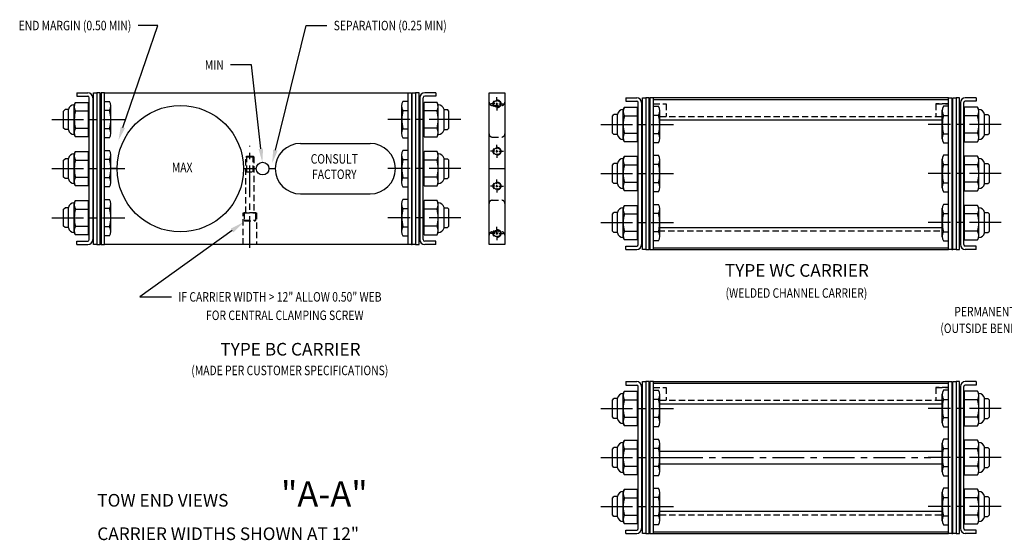
# Model space of a CAD drawing. Extents: x 0 to 136, y 0 to 88.
# Drawn here: x 64 to 103, y 44 to 65 of the extents above; entities that cross this region are included whole.
import ezdxf
from ezdxf.enums import TextEntityAlignment as Align

# ---------------------------------------------------------------- set-up
doc = ezdxf.new("R2010")
doc.units = 0
doc.linetypes.add('CENTER', pattern=[2, 1.25, -0.25, 0.25, -0.25])
doc.linetypes.add('HIDDEN', pattern=[0.375, 0.25, -0.125])
for name, color, linetype in [('OBJECT_CARRIERS', 2, 'CONTINUOUS'), ('OBJECT_LINKS', 7, 'CONTINUOUS'), ('TEXT-STD', 2, 'CONTINUOUS')]:
    doc.layers.add(name, color=color, linetype=linetype)
doc.styles.add('MASTER', font='romans', dxfattribs={"height": 0.5})

msp = doc.modelspace()

# ---------------------------------------------------------------- linework, layer by layer
at = {"layer": 'OBJECT_CARRIERS'}
for p, q in [((66.968533, 61.749913), (78.968533, 61.749913)), ((82.172991, 55.750913), (82.172991, 61.749913)), ((82.172991, 61.749913), (82.797991, 61.749913)), ((82.797991, 61.749913), (82.797991, 55.750913)), ((88.670333, 61.555682), (100.340333, 61.555682)), ((88.670333, 61.488182), (100.340333, 61.488182)), ((88.920333, 60.680682), (100.090333, 60.680682)), ((74.718533, 59.750413), (77.468533, 59.750413)), ((67.468533, 58.750413), (67.172533, 58.750413)), ((72.468533, 58.750413), (72.968533, 58.750413)), ((73.468533, 58.750413), (73.718533, 58.750413)), ((82.172991, 58.750413), (82.797991, 58.750413)), ((74.718533, 57.750413), (77.468533, 57.750413)), ((88.874333, 56.430682), (100.090333, 56.430682)), ((78.968533, 55.750913), (66.968533, 55.750913)), ((82.797991, 55.750913), (82.172991, 55.750913)), ((88.670333, 55.623182), (100.340333, 55.623182)), ((88.670333, 55.555682), (100.340333, 55.555682)), ((88.670333, 50.336644), (100.340333, 50.336644)), ((88.670333, 50.269144), (100.340333, 50.269144)), ((88.920333, 49.461644), (100.090333, 49.461644)), ((88.920333, 47.586644), (100.090333, 47.586644)), ((88.920333, 47.086644), (100.090333, 47.086644)), ((88.920333, 45.211644), (100.090333, 45.211644)), ((88.670333, 44.404144), (100.340333, 44.404144)), ((88.670333, 44.336644), (100.340333, 44.336644))]:
    msp.add_line(p, q, dxfattribs=at)
at = {"layer": 'OBJECT_CARRIERS', "color": 1}
for p, q in [((82.485491, 61.401152), (82.485491, 61.570771)), ((82.396252, 61.311913), (82.226633, 61.311913)), ((82.440872, 61.311913), (82.530111, 61.311913)), ((82.485491, 61.267293), (82.485491, 61.356532)), ((82.485491, 61.222674), (82.485491, 61.053055)), ((82.57473, 61.311913), (82.744349, 61.311913)), ((82.485491, 59.526152), (82.485491, 59.695771)), ((82.396252, 59.436913), (82.226633, 59.436913)), ((82.440872, 59.436913), (82.530111, 59.436913)), ((82.485491, 59.392293), (82.485491, 59.481532)), ((82.485491, 59.347674), (82.485491, 59.178055)), ((82.57473, 59.436913), (82.744349, 59.436913)), ((82.396252, 58.063913), (82.226633, 58.063913)), ((82.440872, 58.063913), (82.530111, 58.063913)), ((82.485491, 58.153152), (82.485491, 58.322771)), ((82.485491, 58.019293), (82.485491, 58.108532)), ((82.57473, 58.063913), (82.744349, 58.063913)), ((82.485491, 57.974674), (82.485491, 57.805055)), ((82.485491, 56.278152), (82.485491, 56.447771)), ((82.396252, 56.188913), (82.226633, 56.188913)), ((82.440872, 56.188913), (82.530111, 56.188913)), ((82.485491, 56.144293), (82.485491, 56.233532)), ((82.485491, 56.099674), (82.485491, 55.930055)), ((82.57473, 56.188913), (82.744349, 56.188913))]:
    msp.add_line(p, q, dxfattribs=at)
at = {"layer": 'OBJECT_CARRIERS', "color": 1, "linetype": 'HIDDEN'}
for p, q in [((82.297991, 61.249913), (82.672991, 61.249913)), ((88.670333, 61.315682), (89.170333, 61.315682)), ((89.170333, 61.315682), (89.170333, 60.815682)), ((99.840333, 61.315682), (99.840333, 60.815682)), ((100.340333, 61.315682), (99.840333, 61.315682)), ((99.840333, 61.315682), (100.340333, 61.315682)), ((99.840333, 61.315682), (99.840333, 60.815682)), ((88.920333, 60.815682), (100.090333, 60.815682)), ((82.297991, 59.999913), (82.672991, 59.999913)), ((82.297991, 57.500913), (82.672991, 57.500913)), ((82.297991, 56.250913), (82.672991, 56.250913)), ((88.874333, 56.295682), (100.090333, 56.295682)), ((88.670333, 50.096644), (89.170333, 50.096644)), ((89.170333, 50.096644), (89.170333, 49.596644)), ((99.840333, 50.096644), (99.840333, 49.596644)), ((99.840333, 50.096644), (99.840333, 49.596644)), ((100.340333, 50.096644), (99.840333, 50.096644)), ((99.840333, 50.096644), (100.340333, 50.096644)), ((88.920333, 49.596644), (100.090333, 49.596644)), ((88.920333, 45.076644), (100.090333, 45.076644))]:
    msp.add_line(p, q, dxfattribs=at)
at = {"layer": 'OBJECT_CARRIERS', "color": 1, "linetype": 'CENTER'}
for p, q in [((72.718533, 55.625913), (72.718533, 59.652548)), ((89.377244, 47.336644), (99.633422, 47.336644))]:
    msp.add_line(p, q, dxfattribs=at)
at = {"layer": 'OBJECT_CARRIERS', "color": 4, "linetype": 'HIDDEN'}
for p, q in [((72.562283, 59.217363), (72.595333, 59.250413)), ((72.562283, 57.000913), (72.562283, 59.217363)), ((72.562283, 59.217363), (72.874783, 59.217363)), ((72.595333, 59.250413), (72.841733, 59.250413)), ((72.595333, 58.625413), (72.595333, 59.217363)), ((72.841733, 59.250413), (72.874783, 59.217363)), ((72.841733, 58.625413), (72.841733, 59.217363)), ((72.874783, 59.217363), (72.874783, 57.000913)), ((72.562283, 58.625413), (72.874783, 58.625413)), ((72.452883, 55.750913), (72.452883, 57.000913)), ((72.452883, 57.000913), (72.984183, 57.000913)), ((72.484133, 57.000913), (72.484133, 56.711853)), ((72.952933, 57.000913), (72.484133, 57.000913)), ((72.952933, 56.711853), (72.952933, 57.000913)), ((72.984183, 57.000913), (72.984183, 55.750913)), ((72.484133, 56.711853), (72.952933, 56.711853)), ((72.484133, 56.711853), (72.507573, 56.688413)), ((72.507573, 56.688413), (72.929493, 56.688413)), ((72.929493, 56.688413), (72.952933, 56.711853))]:
    msp.add_line(p, q, dxfattribs=at)
at = {"layer": 'OBJECT_CARRIERS'}
for centre, radius in [((69.968533, 58.750413), 2.5), ((82.485491, 61.311913), 0.133858), ((82.485491, 59.436913), 0.133858), ((73.218533, 58.750413), 0.25), ((82.485491, 58.063913), 0.133858), ((82.485491, 56.188913), 0.133858)]:
    msp.add_circle(centre, radius, dxfattribs=at)
at = {"layer": 'OBJECT_CARRIERS', "color": 1, "linetype": 'HIDDEN'}
for centre in [(82.485491, 61.311913), (82.485491, 59.436913), (82.485491, 58.063913), (82.485491, 56.188913)]:
    msp.add_circle(centre, 0.15748, dxfattribs=at)
for centre, start, end in [((82.297991, 61.374913), 180, 270), ((82.672991, 61.374913), 270, 0), ((82.297991, 60.124913), 180, 270), ((82.672991, 60.124913), 270, 0), ((82.297991, 57.375913), 90, 180), ((82.672991, 57.375913), 0, 90), ((82.297991, 56.125913), 90, 180), ((82.672991, 56.125913), 0, 90)]:
    msp.add_arc(centre, 0.125, start, end, dxfattribs=at)
at = {"layer": 'OBJECT_CARRIERS'}
for centre, start, end in [((74.718533, 58.750413), 90, 270), ((77.468533, 58.750413), 270, 90)]:
    msp.add_arc(centre, 1, start, end, dxfattribs=at)
at = {"layer": 'OBJECT_LINKS'}
for p, q in [((65.873533, 61.749913), (66.308533, 61.749913)), ((65.873533, 61.749913), (65.873533, 61.614913)), ((65.873533, 61.614913), (66.308533, 61.614913)), ((66.368533, 55.945913), (66.368533, 61.554913)), ((66.503533, 61.554913), (66.503533, 55.945913)), ((66.533533, 55.750913), (66.533533, 61.749913)), ((66.533533, 61.749913), (66.668533, 61.749913)), ((66.668533, 61.749913), (66.668533, 55.750913)), ((66.668533, 61.749913), (66.668533, 55.750913)), ((66.803533, 61.749913), (66.668533, 61.749913)), ((66.803533, 55.750913), (66.803533, 61.749913)), ((66.833533, 61.749913), (66.833533, 55.750913)), ((66.968533, 61.749913), (66.833533, 61.749913)), ((66.968533, 55.750913), (66.968533, 61.749913)), ((78.968533, 55.750913), (78.968533, 61.749913)), ((78.968533, 61.749913), (79.103533, 61.749913)), ((79.103533, 61.749913), (79.103533, 55.750913)), ((79.133533, 55.750913), (79.133533, 61.749913)), ((79.133533, 61.749913), (79.268533, 61.749913)), ((79.268533, 61.749913), (79.268533, 55.750913)), ((79.268533, 61.749913), (79.268533, 55.750913)), ((79.403533, 61.749913), (79.268533, 61.749913)), ((79.403533, 55.750913), (79.403533, 61.749913)), ((79.433533, 61.554913), (79.433533, 55.945913)), ((79.568533, 55.945913), (79.568533, 61.554913)), ((80.063533, 61.749913), (79.628533, 61.749913)), ((80.063533, 61.614913), (79.628533, 61.614913)), ((80.063533, 61.749913), (80.063533, 61.614913)), ((87.575333, 61.555182), (88.010333, 61.555182)), ((87.575333, 61.555182), (87.575333, 61.420182)), ((88.235333, 55.556182), (88.235333, 61.555182)), ((88.235333, 61.555182), (88.370333, 61.555182)), ((88.370333, 61.555182), (88.370333, 55.556182)), ((88.370333, 61.555182), (88.370333, 55.556182)), ((88.505333, 61.555182), (88.370333, 61.555182)), ((88.505333, 55.556182), (88.505333, 61.555182)), ((88.535333, 61.555182), (88.535333, 55.556182)), ((88.670333, 61.555182), (88.535333, 61.555182)), ((88.670333, 55.556182), (88.670333, 61.555182)), ((100.340333, 55.556182), (100.340333, 61.555182)), ((100.340333, 61.555182), (100.475333, 61.555182)), ((100.475333, 61.555182), (100.475333, 55.556182)), ((100.505333, 55.556182), (100.505333, 61.555182)), ((100.505333, 61.555182), (100.640333, 61.555182)), ((100.640333, 61.555182), (100.640333, 55.556182)), ((100.640333, 61.555182), (100.640333, 55.556182)), ((100.775333, 61.555182), (100.640333, 61.555182)), ((100.775333, 55.556182), (100.775333, 61.555182)), ((101.435333, 61.555182), (101.000333, 61.555182)), ((101.435333, 61.555182), (101.435333, 61.420182)), ((87.575333, 61.420182), (88.010333, 61.420182)), ((88.070333, 55.751182), (88.070333, 61.360182)), ((88.205333, 61.360182), (88.205333, 55.751182)), ((100.805333, 61.360182), (100.805333, 55.751182)), ((100.940333, 55.751182), (100.940333, 61.360182)), ((101.435333, 61.420182), (101.000333, 61.420182)), ((65.873533, 55.750913), (65.873533, 55.885913)), ((65.873533, 55.885913), (66.308533, 55.885913)), ((65.873533, 55.750913), (66.308533, 55.750913)), ((66.668533, 55.750913), (66.533533, 55.750913)), ((66.668533, 55.750913), (66.803533, 55.750913)), ((66.833533, 55.750913), (66.968533, 55.750913)), ((79.103533, 55.750913), (78.968533, 55.750913)), ((79.268533, 55.750913), (79.133533, 55.750913)), ((79.268533, 55.750913), (79.403533, 55.750913)), ((80.063533, 55.885913), (79.628533, 55.885913)), ((80.063533, 55.750913), (79.628533, 55.750913)), ((80.063533, 55.750913), (80.063533, 55.885913)), ((87.575333, 55.691182), (88.010333, 55.691182)), ((87.575333, 55.556182), (87.575333, 55.691182)), ((101.435333, 55.691182), (101.000333, 55.691182)), ((101.435333, 55.556182), (101.435333, 55.691182)), ((87.575333, 55.556182), (88.010333, 55.556182)), ((88.370333, 55.556182), (88.235333, 55.556182)), ((88.370333, 55.556182), (88.505333, 55.556182)), ((88.535333, 55.556182), (88.670333, 55.556182)), ((100.475333, 55.556182), (100.340333, 55.556182)), ((100.640333, 55.556182), (100.505333, 55.556182)), ((100.640333, 55.556182), (100.775333, 55.556182)), ((101.435333, 55.556182), (101.000333, 55.556182)), ((87.575333, 50.336144), (88.010333, 50.336144)), ((87.575333, 50.336144), (87.575333, 50.201144)), ((88.235333, 44.337144), (88.235333, 50.336144)), ((88.235333, 50.336144), (88.370333, 50.336144)), ((88.370333, 50.336144), (88.370333, 44.337144)), ((88.370333, 50.336144), (88.370333, 44.337144)), ((88.505333, 50.336144), (88.370333, 50.336144)), ((88.505333, 44.337144), (88.505333, 50.336144)), ((88.535333, 50.336144), (88.535333, 44.337144)), ((88.670333, 50.336144), (88.535333, 50.336144)), ((88.670333, 44.337144), (88.670333, 50.336144)), ((100.340333, 44.337144), (100.340333, 50.336144)), ((100.340333, 50.336144), (100.475333, 50.336144)), ((100.475333, 50.336144), (100.475333, 44.337144)), ((100.505333, 44.337144), (100.505333, 50.336144)), ((100.505333, 50.336144), (100.640333, 50.336144)), ((100.640333, 50.336144), (100.640333, 44.337144)), ((100.640333, 50.336144), (100.640333, 44.337144)), ((100.775333, 50.336144), (100.640333, 50.336144)), ((100.775333, 44.337144), (100.775333, 50.336144)), ((101.435333, 50.336144), (101.000333, 50.336144)), ((101.435333, 50.336144), (101.435333, 50.201144)), ((87.575333, 50.201144), (88.010333, 50.201144)), ((88.070333, 44.532144), (88.070333, 50.141144)), ((88.205333, 50.141144), (88.205333, 44.532144)), ((100.805333, 50.141144), (100.805333, 44.532144)), ((100.940333, 44.532144), (100.940333, 50.141144)), ((101.435333, 50.201144), (101.000333, 50.201144)), ((87.575333, 44.472144), (88.010333, 44.472144)), ((87.575333, 44.337144), (87.575333, 44.472144)), ((101.435333, 44.472144), (101.000333, 44.472144)), ((101.435333, 44.337144), (101.435333, 44.472144)), ((87.575333, 44.337144), (88.010333, 44.337144)), ((88.370333, 44.337144), (88.235333, 44.337144)), ((88.370333, 44.337144), (88.505333, 44.337144)), ((88.535333, 44.337144), (88.670333, 44.337144)), ((100.475333, 44.337144), (100.340333, 44.337144)), ((100.640333, 44.337144), (100.505333, 44.337144)), ((100.640333, 44.337144), (100.775333, 44.337144)), ((101.435333, 44.337144), (101.000333, 44.337144))]:
    msp.add_line(p, q, dxfattribs=at)
at = {"layer": 'OBJECT_LINKS', "color": 4, "linetype": 'CONTINUOUS'}
for p, q in [((65.775533, 61.278464), (65.821202, 61.369803)), ((65.775533, 60.097362), (65.775533, 61.278464)), ((65.821202, 61.369803), (66.335533, 61.369803)), ((66.335533, 60.006023), (66.335533, 61.369803)), ((66.968533, 59.966225), (66.968533, 61.409601)), ((66.968533, 61.409601), (67.168066, 61.409601)), ((67.218533, 60.110637), (67.218533, 61.265189)), ((78.718533, 60.110637), (78.718533, 61.265189)), ((78.968533, 61.409601), (78.768999, 61.409601)), ((78.968533, 59.966225), (78.968533, 61.409601)), ((79.601533, 60.006023), (79.601533, 61.369803)), ((80.115863, 61.369803), (79.601533, 61.369803)), ((80.161533, 61.278464), (80.115863, 61.369803)), ((80.161533, 60.097362), (80.161533, 61.278464)), ((87.477333, 61.083733), (87.523002, 61.175072)), ((87.523002, 61.175072), (88.037333, 61.175072)), ((88.037333, 59.811292), (88.037333, 61.175072)), ((88.670333, 59.771494), (88.670333, 61.21487)), ((88.670333, 61.21487), (88.869866, 61.21487)), ((100.340333, 61.21487), (100.140799, 61.21487)), ((100.340333, 59.771494), (100.340333, 61.21487)), ((100.973333, 59.811292), (100.973333, 61.175072)), ((101.487663, 61.175072), (100.973333, 61.175072)), ((101.533333, 61.083733), (101.487663, 61.175072)), ((65.350533, 61.021913), (65.410533, 61.081913)), ((65.350533, 60.353913), (65.350533, 61.021913)), ((65.545533, 61.081913), (65.410533, 61.081913)), ((65.545533, 60.284823), (65.545533, 61.091003)), ((65.821202, 61.028858), (66.335533, 61.028858)), ((67.168066, 61.048757), (66.968533, 61.048757)), ((78.768999, 61.048757), (78.968533, 61.048757)), ((80.115863, 61.028858), (79.601533, 61.028858)), ((80.391533, 60.284823), (80.391533, 61.091003)), ((80.391533, 61.081913), (80.526533, 61.081913)), ((80.586533, 61.021913), (80.526533, 61.081913)), ((80.586533, 60.353913), (80.586533, 61.021913)), ((87.052333, 60.827182), (87.112333, 60.887182)), ((87.052333, 60.159182), (87.052333, 60.827182)), ((87.247333, 60.887182), (87.112333, 60.887182)), ((87.247333, 60.090092), (87.247333, 60.896272)), ((87.477333, 59.902631), (87.477333, 61.083733)), ((87.523002, 60.834127), (88.037333, 60.834127)), ((88.869866, 60.854026), (88.670333, 60.854026)), ((88.920333, 59.915906), (88.920333, 61.070458)), ((100.090333, 59.915906), (100.090333, 61.070458)), ((100.140799, 60.854026), (100.340333, 60.854026)), ((101.487663, 60.834127), (100.973333, 60.834127)), ((101.533333, 59.902631), (101.533333, 61.083733)), ((101.763333, 60.090092), (101.763333, 60.896272)), ((101.763333, 60.887182), (101.898333, 60.887182)), ((101.958333, 60.827182), (101.898333, 60.887182)), ((101.958333, 60.159182), (101.958333, 60.827182)), ((65.410533, 60.293913), (65.350533, 60.353913)), ((65.821202, 60.346968), (66.335533, 60.346968)), ((80.115863, 60.346968), (79.601533, 60.346968)), ((80.526533, 60.293913), (80.586533, 60.353913)), ((65.545533, 60.293913), (65.410533, 60.293913)), ((65.821202, 60.006023), (65.775533, 60.097362)), ((66.335533, 60.006023), (65.821202, 60.006023)), ((67.168066, 60.327069), (66.968533, 60.327069)), ((67.168066, 59.966225), (66.968533, 59.966225)), ((78.768999, 60.327069), (78.968533, 60.327069)), ((78.768999, 59.966225), (78.968533, 59.966225)), ((79.601533, 60.006023), (80.115863, 60.006023)), ((80.115863, 60.006023), (80.161533, 60.097362)), ((80.391533, 60.293913), (80.526533, 60.293913)), ((87.112333, 60.099182), (87.052333, 60.159182)), ((87.247333, 60.099182), (87.112333, 60.099182)), ((87.523002, 60.152237), (88.037333, 60.152237)), ((88.869866, 60.132338), (88.670333, 60.132338)), ((100.140799, 60.132338), (100.340333, 60.132338)), ((101.487663, 60.152237), (100.973333, 60.152237)), ((101.763333, 60.099182), (101.898333, 60.099182)), ((101.898333, 60.099182), (101.958333, 60.159182)), ((87.523002, 59.811292), (87.477333, 59.902631)), ((88.037333, 59.811292), (87.523002, 59.811292)), ((88.869866, 59.771494), (88.670333, 59.771494)), ((100.140799, 59.771494), (100.340333, 59.771494)), ((100.973333, 59.811292), (101.487663, 59.811292)), ((101.487663, 59.811292), (101.533333, 59.902631)), ((65.775533, 59.340964), (65.821202, 59.432303)), ((65.775533, 58.159862), (65.775533, 59.340964)), ((65.821202, 59.432303), (66.335533, 59.432303)), ((66.335533, 58.068523), (66.335533, 59.432303)), ((66.968533, 58.028725), (66.968533, 59.472101)), ((66.968533, 59.472101), (67.168066, 59.472101)), ((67.218533, 58.173137), (67.218533, 59.327689)), ((78.718533, 58.173137), (78.718533, 59.327689)), ((78.968533, 59.472101), (78.768999, 59.472101)), ((78.968533, 58.028725), (78.968533, 59.472101)), ((79.601533, 58.068523), (79.601533, 59.432303)), ((80.115863, 59.432303), (79.601533, 59.432303)), ((80.161533, 59.340964), (80.115863, 59.432303)), ((80.161533, 58.159862), (80.161533, 59.340964)), ((87.477333, 59.146233), (87.523002, 59.237572)), ((87.523002, 59.237572), (88.037333, 59.237572)), ((88.037333, 57.873792), (88.037333, 59.237572)), ((88.670333, 57.833994), (88.670333, 59.27737)), ((88.670333, 59.27737), (88.869866, 59.27737)), ((100.340333, 59.27737), (100.140799, 59.27737)), ((100.340333, 57.833994), (100.340333, 59.27737)), ((100.973333, 57.873792), (100.973333, 59.237572)), ((101.487663, 59.237572), (100.973333, 59.237572)), ((101.533333, 59.146233), (101.487663, 59.237572)), ((65.350533, 59.084413), (65.410533, 59.144413)), ((65.350533, 58.416413), (65.350533, 59.084413)), ((65.545533, 59.144413), (65.410533, 59.144413)), ((65.545533, 58.347323), (65.545533, 59.153503)), ((65.821202, 59.091358), (66.335533, 59.091358)), ((67.168066, 59.111257), (66.968533, 59.111257)), ((78.768999, 59.111257), (78.968533, 59.111257)), ((80.115863, 59.091358), (79.601533, 59.091358)), ((80.391533, 58.347323), (80.391533, 59.153503)), ((80.391533, 59.144413), (80.526533, 59.144413)), ((80.586533, 59.084413), (80.526533, 59.144413)), ((80.586533, 58.416413), (80.586533, 59.084413)), ((87.052333, 58.889682), (87.112333, 58.949682)), ((87.052333, 58.221682), (87.052333, 58.889682)), ((87.247333, 58.949682), (87.112333, 58.949682)), ((87.247333, 58.152592), (87.247333, 58.958772)), ((87.477333, 57.965131), (87.477333, 59.146233)), ((87.523002, 58.896627), (88.037333, 58.896627)), ((88.869866, 58.916526), (88.670333, 58.916526)), ((88.920333, 57.978406), (88.920333, 59.132958)), ((100.090333, 57.978406), (100.090333, 59.132958)), ((100.140799, 58.916526), (100.340333, 58.916526)), ((101.487663, 58.896627), (100.973333, 58.896627)), ((101.533333, 57.965131), (101.533333, 59.146233)), ((101.763333, 58.152592), (101.763333, 58.958772)), ((101.763333, 58.949682), (101.898333, 58.949682)), ((101.958333, 58.889682), (101.898333, 58.949682)), ((101.958333, 58.221682), (101.958333, 58.889682)), ((65.410533, 58.356413), (65.350533, 58.416413)), ((65.821202, 58.409468), (66.335533, 58.409468)), ((80.115863, 58.409468), (79.601533, 58.409468)), ((80.526533, 58.356413), (80.586533, 58.416413)), ((65.545533, 58.356413), (65.410533, 58.356413)), ((65.821202, 58.068523), (65.775533, 58.159862)), ((66.335533, 58.068523), (65.821202, 58.068523)), ((67.168066, 58.389569), (66.968533, 58.389569)), ((67.168066, 58.028725), (66.968533, 58.028725)), ((78.768999, 58.389569), (78.968533, 58.389569)), ((78.768999, 58.028725), (78.968533, 58.028725)), ((79.601533, 58.068523), (80.115863, 58.068523)), ((80.115863, 58.068523), (80.161533, 58.159862)), ((80.391533, 58.356413), (80.526533, 58.356413)), ((87.112333, 58.161682), (87.052333, 58.221682)), ((87.247333, 58.161682), (87.112333, 58.161682)), ((87.523002, 58.214737), (88.037333, 58.214737)), ((88.869866, 58.194838), (88.670333, 58.194838)), ((100.140799, 58.194838), (100.340333, 58.194838)), ((101.487663, 58.214737), (100.973333, 58.214737)), ((101.763333, 58.161682), (101.898333, 58.161682)), ((101.898333, 58.161682), (101.958333, 58.221682)), ((87.523002, 57.873792), (87.477333, 57.965131)), ((88.037333, 57.873792), (87.523002, 57.873792)), ((88.869866, 57.833994), (88.670333, 57.833994)), ((100.140799, 57.833994), (100.340333, 57.833994)), ((100.973333, 57.873792), (101.487663, 57.873792)), ((101.487663, 57.873792), (101.533333, 57.965131)), ((65.775533, 57.403464), (65.821202, 57.494803)), ((65.775533, 56.222362), (65.775533, 57.403464)), ((65.821202, 57.494803), (66.335533, 57.494803)), ((66.335533, 56.131023), (66.335533, 57.494803)), ((66.968533, 56.091225), (66.968533, 57.534601)), ((66.968533, 57.534601), (67.168066, 57.534601)), ((67.218533, 56.235637), (67.218533, 57.390189)), ((78.718533, 56.235637), (78.718533, 57.390189)), ((78.968533, 57.534601), (78.768999, 57.534601)), ((78.968533, 56.091225), (78.968533, 57.534601)), ((79.601533, 56.131023), (79.601533, 57.494803)), ((80.115863, 57.494803), (79.601533, 57.494803)), ((80.161533, 57.403464), (80.115863, 57.494803)), ((80.161533, 56.222362), (80.161533, 57.403464)), ((87.477333, 57.208733), (87.523002, 57.300072)), ((87.523002, 57.300072), (88.037333, 57.300072)), ((88.037333, 55.936292), (88.037333, 57.300072)), ((88.670333, 55.896494), (88.670333, 57.33987)), ((88.670333, 57.33987), (88.869866, 57.33987)), ((100.340333, 57.33987), (100.140799, 57.33987)), ((100.340333, 55.896494), (100.340333, 57.33987)), ((100.973333, 55.936292), (100.973333, 57.300072)), ((101.487663, 57.300072), (100.973333, 57.300072)), ((101.533333, 57.208733), (101.487663, 57.300072)), ((65.350533, 57.146913), (65.410533, 57.206913)), ((65.350533, 56.478913), (65.350533, 57.146913)), ((65.545533, 57.206913), (65.410533, 57.206913)), ((65.545533, 56.409823), (65.545533, 57.216003)), ((65.821202, 57.153858), (66.335533, 57.153858)), ((67.168066, 57.173757), (66.968533, 57.173757)), ((78.768999, 57.173757), (78.968533, 57.173757)), ((80.115863, 57.153858), (79.601533, 57.153858)), ((80.391533, 56.409823), (80.391533, 57.216003)), ((80.391533, 57.206913), (80.526533, 57.206913)), ((80.586533, 57.146913), (80.526533, 57.206913)), ((80.586533, 56.478913), (80.586533, 57.146913)), ((87.052333, 56.952182), (87.112333, 57.012182)), ((87.052333, 56.284182), (87.052333, 56.952182)), ((87.247333, 57.012182), (87.112333, 57.012182)), ((87.247333, 56.215092), (87.247333, 57.021272)), ((87.477333, 56.027631), (87.477333, 57.208733)), ((87.523002, 56.959127), (88.037333, 56.959127)), ((88.869866, 56.979026), (88.670333, 56.979026)), ((88.920333, 56.040906), (88.920333, 57.195458)), ((100.090333, 56.040906), (100.090333, 57.195458)), ((100.140799, 56.979026), (100.340333, 56.979026)), ((101.487663, 56.959127), (100.973333, 56.959127)), ((101.533333, 56.027631), (101.533333, 57.208733)), ((101.763333, 56.215092), (101.763333, 57.021272)), ((101.763333, 57.012182), (101.898333, 57.012182)), ((101.958333, 56.952182), (101.898333, 57.012182)), ((101.958333, 56.284182), (101.958333, 56.952182)), ((65.410533, 56.418913), (65.350533, 56.478913)), ((65.821202, 56.471968), (66.335533, 56.471968)), ((67.168066, 56.452069), (66.968533, 56.452069)), ((78.768999, 56.452069), (78.968533, 56.452069)), ((80.115863, 56.471968), (79.601533, 56.471968)), ((80.526533, 56.418913), (80.586533, 56.478913)), ((65.545533, 56.418913), (65.410533, 56.418913)), ((65.821202, 56.131023), (65.775533, 56.222362)), ((66.335533, 56.131023), (65.821202, 56.131023)), ((67.168066, 56.091225), (66.968533, 56.091225)), ((78.768999, 56.091225), (78.968533, 56.091225)), ((79.601533, 56.131023), (80.115863, 56.131023)), ((80.115863, 56.131023), (80.161533, 56.222362)), ((80.391533, 56.418913), (80.526533, 56.418913)), ((87.112333, 56.224182), (87.052333, 56.284182)), ((87.247333, 56.224182), (87.112333, 56.224182)), ((87.523002, 56.277237), (88.037333, 56.277237)), ((88.869866, 56.257338), (88.670333, 56.257338)), ((100.140799, 56.257338), (100.340333, 56.257338)), ((101.487663, 56.277237), (100.973333, 56.277237)), ((101.763333, 56.224182), (101.898333, 56.224182)), ((101.898333, 56.224182), (101.958333, 56.284182)), ((87.523002, 55.936292), (87.477333, 56.027631)), ((88.037333, 55.936292), (87.523002, 55.936292)), ((88.869866, 55.896494), (88.670333, 55.896494)), ((100.140799, 55.896494), (100.340333, 55.896494)), ((100.973333, 55.936292), (101.487663, 55.936292)), ((101.487663, 55.936292), (101.533333, 56.027631)), ((87.477333, 49.864695), (87.523002, 49.956033)), ((87.477333, 48.683592), (87.477333, 49.864695)), ((87.523002, 49.956033), (88.037333, 49.956033)), ((88.037333, 48.592254), (88.037333, 49.956033)), ((88.670333, 48.552456), (88.670333, 49.995831)), ((88.670333, 49.995831), (88.869866, 49.995831)), ((88.920333, 48.696868), (88.920333, 49.851419)), ((100.090333, 48.696868), (100.090333, 49.851419)), ((100.340333, 49.995831), (100.140799, 49.995831)), ((100.340333, 48.552456), (100.340333, 49.995831)), ((101.487663, 49.956033), (100.973333, 49.956033)), ((100.973333, 48.592254), (100.973333, 49.956033)), ((101.533333, 49.864695), (101.487663, 49.956033)), ((101.533333, 48.683592), (101.533333, 49.864695)), ((87.052333, 49.608144), (87.112333, 49.668144)), ((87.052333, 48.940144), (87.052333, 49.608144)), ((87.247333, 49.668144), (87.112333, 49.668144)), ((87.247333, 48.871054), (87.247333, 49.677233)), ((87.523002, 49.615088), (88.037333, 49.615088)), ((88.869866, 49.634987), (88.670333, 49.634987)), ((100.140799, 49.634987), (100.340333, 49.634987)), ((101.487663, 49.615088), (100.973333, 49.615088)), ((101.763333, 48.871054), (101.763333, 49.677233)), ((101.763333, 49.668144), (101.898333, 49.668144)), ((101.958333, 49.608144), (101.898333, 49.668144)), ((101.958333, 48.940144), (101.958333, 49.608144)), ((87.112333, 48.880144), (87.052333, 48.940144)), ((87.247333, 48.880144), (87.112333, 48.880144)), ((87.523002, 48.592254), (87.477333, 48.683592)), ((87.523002, 48.933199), (88.037333, 48.933199)), ((88.869866, 48.9133), (88.670333, 48.9133)), ((100.140799, 48.9133), (100.340333, 48.9133)), ((101.487663, 48.933199), (100.973333, 48.933199)), ((101.487663, 48.592254), (101.533333, 48.683592)), ((101.763333, 48.880144), (101.898333, 48.880144)), ((101.898333, 48.880144), (101.958333, 48.940144)), ((88.037333, 48.592254), (87.523002, 48.592254)), ((88.869866, 48.552456), (88.670333, 48.552456)), ((100.140799, 48.552456), (100.340333, 48.552456)), ((100.973333, 48.592254), (101.487663, 48.592254)), ((87.477333, 47.927195), (87.523002, 48.018533)), ((87.477333, 46.746092), (87.477333, 47.927195)), ((87.523002, 48.018533), (88.037333, 48.018533)), ((88.037333, 46.654754), (88.037333, 48.018533)), ((88.670333, 48.058331), (88.869866, 48.058331)), ((88.670333, 46.614956), (88.670333, 48.058331)), ((88.920333, 46.759368), (88.920333, 47.913919)), ((100.090333, 46.759368), (100.090333, 47.913919)), ((100.340333, 48.058331), (100.140799, 48.058331)), ((100.340333, 46.614956), (100.340333, 48.058331)), ((101.487663, 48.018533), (100.973333, 48.018533)), ((100.973333, 46.654754), (100.973333, 48.018533)), ((101.533333, 47.927195), (101.487663, 48.018533)), ((101.533333, 46.746092), (101.533333, 47.927195)), ((87.052333, 47.670644), (87.112333, 47.730644)), ((87.052333, 47.002644), (87.052333, 47.670644)), ((87.247333, 47.730644), (87.112333, 47.730644)), ((87.247333, 46.933554), (87.247333, 47.739733)), ((87.523002, 47.677588), (88.037333, 47.677588)), ((88.869866, 47.697487), (88.670333, 47.697487)), ((100.140799, 47.697487), (100.340333, 47.697487)), ((101.487663, 47.677588), (100.973333, 47.677588)), ((101.763333, 46.933554), (101.763333, 47.739733)), ((101.763333, 47.730644), (101.898333, 47.730644)), ((101.958333, 47.670644), (101.898333, 47.730644)), ((101.958333, 47.002644), (101.958333, 47.670644)), ((87.112333, 46.942644), (87.052333, 47.002644)), ((87.247333, 46.942644), (87.112333, 46.942644)), ((87.523002, 46.654754), (87.477333, 46.746092)), ((87.523002, 46.995699), (88.037333, 46.995699)), ((88.869866, 46.9758), (88.670333, 46.9758)), ((100.140799, 46.9758), (100.340333, 46.9758)), ((101.487663, 46.995699), (100.973333, 46.995699)), ((101.487663, 46.654754), (101.533333, 46.746092)), ((101.763333, 46.942644), (101.898333, 46.942644)), ((101.898333, 46.942644), (101.958333, 47.002644)), ((88.037333, 46.654754), (87.523002, 46.654754)), ((88.869866, 46.614956), (88.670333, 46.614956)), ((100.140799, 46.614956), (100.340333, 46.614956)), ((100.973333, 46.654754), (101.487663, 46.654754)), ((87.477333, 45.989695), (87.523002, 46.081033)), ((87.477333, 44.808592), (87.477333, 45.989695)), ((87.523002, 46.081033), (88.037333, 46.081033)), ((88.037333, 44.717254), (88.037333, 46.081033)), ((88.670333, 44.677456), (88.670333, 46.120831)), ((88.670333, 46.120831), (88.869866, 46.120831)), ((88.920333, 44.821868), (88.920333, 45.976419)), ((100.090333, 44.821868), (100.090333, 45.976419)), ((100.340333, 46.120831), (100.140799, 46.120831)), ((100.340333, 44.677456), (100.340333, 46.120831)), ((100.973333, 44.717254), (100.973333, 46.081033)), ((101.487663, 46.081033), (100.973333, 46.081033)), ((101.533333, 45.989695), (101.487663, 46.081033)), ((101.533333, 44.808592), (101.533333, 45.989695)), ((87.052333, 45.733144), (87.112333, 45.793144)), ((87.052333, 45.065144), (87.052333, 45.733144)), ((87.247333, 45.793144), (87.112333, 45.793144)), ((87.247333, 44.996054), (87.247333, 45.802233)), ((87.523002, 45.740088), (88.037333, 45.740088)), ((88.869866, 45.759987), (88.670333, 45.759987)), ((100.140799, 45.759987), (100.340333, 45.759987)), ((101.487663, 45.740088), (100.973333, 45.740088)), ((101.763333, 44.996054), (101.763333, 45.802233)), ((101.763333, 45.793144), (101.898333, 45.793144)), ((101.958333, 45.733144), (101.898333, 45.793144)), ((101.958333, 45.065144), (101.958333, 45.733144)), ((87.112333, 45.005144), (87.052333, 45.065144)), ((87.247333, 45.005144), (87.112333, 45.005144)), ((87.523002, 44.717254), (87.477333, 44.808592)), ((87.523002, 45.058199), (88.037333, 45.058199)), ((88.869866, 45.0383), (88.670333, 45.0383)), ((100.140799, 45.0383), (100.340333, 45.0383)), ((101.487663, 45.058199), (100.973333, 45.058199)), ((101.487663, 44.717254), (101.533333, 44.808592)), ((101.763333, 45.005144), (101.898333, 45.005144)), ((101.898333, 45.005144), (101.958333, 45.065144)), ((88.037333, 44.717254), (87.523002, 44.717254)), ((88.869866, 44.677456), (88.670333, 44.677456)), ((100.140799, 44.677456), (100.340333, 44.677456)), ((100.973333, 44.717254), (101.487663, 44.717254))]:
    msp.add_line(p, q, dxfattribs=at)
at = {"layer": 'OBJECT_LINKS', "color": 1, "linetype": 'CENTER'}
for p, q in [((64.886206, 60.687913), (67.769273, 60.687913)), ((81.050859, 60.687913), (78.167792, 60.687913)), ((86.588006, 60.493182), (89.471073, 60.493182)), ((102.422659, 60.493182), (99.539592, 60.493182)), ((64.886206, 58.750413), (67.769273, 58.750413)), ((81.050859, 58.750413), (78.167792, 58.750413)), ((86.588006, 58.555682), (89.471073, 58.555682)), ((102.422659, 58.555682), (99.539592, 58.555682)), ((64.886206, 56.812913), (67.769273, 56.812913)), ((81.050859, 56.812913), (78.167792, 56.812913)), ((86.588006, 56.618182), (89.471073, 56.618182)), ((102.422659, 56.618182), (99.539592, 56.618182)), ((86.588006, 49.274144), (89.471073, 49.274144)), ((102.422659, 49.274144), (99.539592, 49.274144)), ((86.588006, 47.336644), (89.471073, 47.336644)), ((102.422659, 47.336644), (99.539592, 47.336644)), ((86.588006, 45.399144), (89.471073, 45.399144)), ((102.422659, 45.399144), (99.539592, 45.399144))]:
    msp.add_line(p, q, dxfattribs=at)
at = {"layer": 'OBJECT_LINKS', "color": 3}
for p, q in [((66.833533, 55.750913), (66.803533, 55.750913)), ((79.103533, 55.750913), (79.133533, 55.750913)), ((88.535333, 55.556182), (88.505333, 55.556182)), ((100.475333, 55.556182), (100.505333, 55.556182)), ((88.535333, 44.337144), (88.505333, 44.337144)), ((100.475333, 44.337144), (100.505333, 44.337144))]:
    msp.add_line(p, q, dxfattribs=at)
at = {"layer": 'OBJECT_LINKS'}
for centre, radius, start, end in [((66.308533, 61.554913), 0.195, 0, 90), ((66.308533, 61.554913), 0.06, 0, 90), ((79.628533, 61.554913), 0.195, 90, 180), ((79.628533, 61.554913), 0.06, 90, 180), ((88.010333, 61.360182), 0.195, 0, 90), ((101.000333, 61.360182), 0.195, 90, 180), ((88.010333, 61.360182), 0.06, 0, 90), ((101.000333, 61.360182), 0.06, 90, 180), ((66.308533, 55.945913), 0.06, 270, 0), ((66.308533, 55.945913), 0.195, 270, 0), ((79.628533, 55.945913), 0.195, 180, 270), ((79.628533, 55.945913), 0.06, 180, 270), ((88.010333, 55.751182), 0.06, 270, 0), ((88.010333, 55.751182), 0.195, 270, 0), ((101.000333, 55.751182), 0.195, 180, 270), ((101.000333, 55.751182), 0.06, 180, 270), ((88.010333, 50.141144), 0.195, 0, 90), ((101.000333, 50.141144), 0.195, 90, 180), ((88.010333, 50.141144), 0.06, 0, 90), ((101.000333, 50.141144), 0.06, 90, 180), ((88.010333, 44.532144), 0.06, 270, 0), ((88.010333, 44.532144), 0.195, 270, 0), ((101.000333, 44.532144), 0.195, 180, 270), ((101.000333, 44.532144), 0.06, 180, 270)]:
    msp.add_arc(centre, radius, start, end, dxfattribs=at)
at = {"layer": 'OBJECT_LINKS', "color": 4, "linetype": 'CONTINUOUS'}
for centre, radius, start, end in [((65.775533, 61.043638), 0.234826, 90, 168.363478), ((66.116533, 61.19933), 0.341001, 150.005432, 209.994568), ((66.883634, 61.229179), 0.336829, 327.612085, 32.387915), ((79.053431, 61.229179), 0.336829, 147.612085, 212.387915), ((79.820532, 61.19933), 0.341001, 330.005432, 29.994568), ((80.161533, 61.043638), 0.234826, 11.636522, 90), ((87.818334, 61.004599), 0.341001, 150.005432, 209.994568), ((88.585434, 61.034448), 0.336829, 327.612085, 32.387915), ((100.425231, 61.034448), 0.336829, 147.612085, 212.387915), ((101.192332, 61.004599), 0.341001, 330.005432, 29.994568), ((67.071032, 60.687913), 1.2955, 164.741379, 195.258621), ((65.90325, 60.687913), 1.315283, 344.076898, 15.923102), ((80.033816, 60.687913), 1.315283, 164.076898, 195.923102), ((78.866033, 60.687913), 1.2955, 344.741379, 15.258621), ((87.477333, 60.848907), 0.234826, 90, 168.363478), ((88.772832, 60.493182), 1.2955, 164.741379, 195.258621), ((87.60505, 60.493182), 1.315283, 344.076898, 15.923102), ((101.405616, 60.493182), 1.315283, 164.076898, 195.923102), ((100.237833, 60.493182), 1.2955, 344.741379, 15.258621), ((101.533333, 60.848907), 0.234826, 11.636522, 90), ((66.116533, 60.176496), 0.341001, 150.005432, 209.994568), ((79.820532, 60.176496), 0.341001, 330.005432, 29.994568), ((65.775533, 60.332188), 0.234826, 191.636522, 270), ((66.883634, 60.146647), 0.336829, 327.612085, 32.387915), ((79.053431, 60.146647), 0.336829, 147.612085, 212.387915), ((80.161533, 60.332188), 0.234826, 270, 348.363478), ((87.477333, 60.137457), 0.234826, 191.636522, 270), ((87.818334, 59.981765), 0.341001, 150.005432, 209.994568), ((88.585434, 59.951916), 0.336829, 327.612085, 32.387915), ((100.425231, 59.951916), 0.336829, 147.612085, 212.387915), ((101.192332, 59.981765), 0.341001, 330.005432, 29.994568), ((101.533333, 60.137457), 0.234826, 270, 348.363478), ((65.775533, 59.106138), 0.234826, 90, 168.363478), ((66.116533, 59.26183), 0.341001, 150.005432, 209.994568), ((66.883634, 59.291679), 0.336829, 327.612085, 32.387915), ((79.053431, 59.291679), 0.336829, 147.612085, 212.387915), ((79.820532, 59.26183), 0.341001, 330.005432, 29.994568), ((80.161533, 59.106138), 0.234826, 11.636522, 90), ((87.818334, 59.067099), 0.341001, 150.005432, 209.994568), ((88.585434, 59.096948), 0.336829, 327.612085, 32.387915), ((100.425231, 59.096948), 0.336829, 147.612085, 212.387915), ((101.192332, 59.067099), 0.341001, 330.005432, 29.994568), ((67.071032, 58.750413), 1.2955, 164.741379, 195.258621), ((65.90325, 58.750413), 1.315283, 344.076898, 15.923102), ((80.033816, 58.750413), 1.315283, 164.076898, 195.923102), ((78.866033, 58.750413), 1.2955, 344.741379, 15.258621), ((87.477333, 58.911407), 0.234826, 90, 168.363478), ((88.772832, 58.555682), 1.2955, 164.741379, 195.258621), ((87.60505, 58.555682), 1.315283, 344.076898, 15.923102), ((101.405616, 58.555682), 1.315283, 164.076898, 195.923102), ((100.237833, 58.555682), 1.2955, 344.741379, 15.258621), ((101.533333, 58.911407), 0.234826, 11.636522, 90), ((66.116533, 58.238996), 0.341001, 150.005432, 209.994568), ((79.820532, 58.238996), 0.341001, 330.005432, 29.994568), ((65.775533, 58.394688), 0.234826, 191.636522, 270), ((66.883634, 58.209147), 0.336829, 327.612085, 32.387915), ((79.053431, 58.209147), 0.336829, 147.612085, 212.387915), ((80.161533, 58.394688), 0.234826, 270, 348.363478), ((87.477333, 58.199957), 0.234826, 191.636522, 270), ((87.818334, 58.044265), 0.341001, 150.005432, 209.994568), ((88.585434, 58.014416), 0.336829, 327.612085, 32.387915), ((100.425231, 58.014416), 0.336829, 147.612085, 212.387915), ((101.192332, 58.044265), 0.341001, 330.005432, 29.994568), ((101.533333, 58.199957), 0.234826, 270, 348.363478), ((65.775533, 57.168638), 0.234826, 90, 168.363478), ((66.116533, 57.32433), 0.341001, 150.005432, 209.994568), ((66.883634, 57.354179), 0.336829, 327.612085, 32.387915), ((79.053431, 57.354179), 0.336829, 147.612085, 212.387915), ((79.820532, 57.32433), 0.341001, 330.005432, 29.994568), ((80.161533, 57.168638), 0.234826, 11.636522, 90), ((87.818334, 57.129599), 0.341001, 150.005432, 209.994568), ((88.585434, 57.159448), 0.336829, 327.612085, 32.387915), ((100.425231, 57.159448), 0.336829, 147.612085, 212.387915), ((101.192332, 57.129599), 0.341001, 330.005432, 29.994568), ((67.071032, 56.812913), 1.2955, 164.741379, 195.258621), ((65.90325, 56.812913), 1.315283, 344.076898, 15.923102), ((80.033816, 56.812913), 1.315283, 164.076898, 195.923102), ((78.866033, 56.812913), 1.2955, 344.741379, 15.258621), ((87.477333, 56.973907), 0.234826, 90, 168.363478), ((88.772832, 56.618182), 1.2955, 164.741379, 195.258621), ((87.60505, 56.618182), 1.315283, 344.076898, 15.923102), ((101.405616, 56.618182), 1.315283, 164.076898, 195.923102), ((100.237833, 56.618182), 1.2955, 344.741379, 15.258621), ((101.533333, 56.973907), 0.234826, 11.636522, 90), ((66.116533, 56.301496), 0.341001, 150.005432, 209.994568), ((66.883634, 56.271647), 0.336829, 327.612085, 32.387915), ((79.053431, 56.271647), 0.336829, 147.612085, 212.387915), ((79.820532, 56.301496), 0.341001, 330.005432, 29.994568), ((65.775533, 56.457188), 0.234826, 191.636522, 270), ((80.161533, 56.457188), 0.234826, 270, 348.363478), ((87.477333, 56.262457), 0.234826, 191.636522, 270), ((87.818334, 56.106765), 0.341001, 150.005432, 209.994568), ((88.585434, 56.076916), 0.336829, 327.612085, 32.387915), ((100.425231, 56.076916), 0.336829, 147.612085, 212.387915), ((101.192332, 56.106765), 0.341001, 330.005432, 29.994568), ((101.533333, 56.262457), 0.234826, 270, 348.363478), ((87.477333, 49.629868), 0.234826, 90, 168.363478), ((87.818334, 49.785561), 0.341001, 150.005432, 209.994568), ((88.585434, 49.815409), 0.336829, 327.612085, 32.387915), ((100.425231, 49.815409), 0.336829, 147.612085, 212.387915), ((101.192332, 49.785561), 0.341001, 330.005432, 29.994568), ((101.533333, 49.629868), 0.234826, 11.636522, 90), ((88.772832, 49.274144), 1.2955, 164.741379, 195.258621), ((87.60505, 49.274144), 1.315283, 344.076898, 15.923102), ((101.405616, 49.274144), 1.315283, 164.076898, 195.923102), ((100.237833, 49.274144), 1.2955, 344.741379, 15.258621), ((87.477333, 48.918419), 0.234826, 191.636522, 270), ((87.818334, 48.762726), 0.341001, 150.005432, 209.994568), ((88.585434, 48.732878), 0.336829, 327.612085, 32.387915), ((100.425231, 48.732878), 0.336829, 147.612085, 212.387915), ((101.192332, 48.762726), 0.341001, 330.005432, 29.994568), ((101.533333, 48.918419), 0.234826, 270, 348.363478), ((87.477333, 47.692368), 0.234826, 90, 168.363478), ((87.818334, 47.848061), 0.341001, 150.005432, 209.994568), ((88.585434, 47.877909), 0.336829, 327.612085, 32.387915), ((100.425231, 47.877909), 0.336829, 147.612085, 212.387915), ((101.192332, 47.848061), 0.341001, 330.005432, 29.994568), ((101.533333, 47.692368), 0.234826, 11.636522, 90), ((88.772832, 47.336644), 1.2955, 164.741379, 195.258621), ((87.60505, 47.336644), 1.315283, 344.076898, 15.923102), ((101.405616, 47.336644), 1.315283, 164.076898, 195.923102), ((100.237833, 47.336644), 1.2955, 344.741379, 15.258621), ((87.477333, 46.980919), 0.234826, 191.636522, 270), ((87.818334, 46.825226), 0.341001, 150.005432, 209.994568), ((88.585434, 46.795378), 0.336829, 327.612085, 32.387915), ((100.425231, 46.795378), 0.336829, 147.612085, 212.387915), ((101.192332, 46.825226), 0.341001, 330.005432, 29.994568), ((101.533333, 46.980919), 0.234826, 270, 348.363478), ((87.477333, 45.754868), 0.234826, 90, 168.363478), ((87.818334, 45.910561), 0.341001, 150.005432, 209.994568), ((88.585434, 45.940409), 0.336829, 327.612085, 32.387915), ((100.425231, 45.940409), 0.336829, 147.612085, 212.387915), ((101.192332, 45.910561), 0.341001, 330.005432, 29.994568), ((101.533333, 45.754868), 0.234826, 11.636522, 90), ((88.772832, 45.399144), 1.2955, 164.741379, 195.258621), ((87.60505, 45.399144), 1.315283, 344.076898, 15.923102), ((101.405616, 45.399144), 1.315283, 164.076898, 195.923102), ((100.237833, 45.399144), 1.2955, 344.741379, 15.258621), ((87.477333, 45.043419), 0.234826, 191.636522, 270), ((87.818334, 44.887726), 0.341001, 150.005432, 209.994568), ((88.585434, 44.857878), 0.336829, 327.612085, 32.387915), ((100.425231, 44.857878), 0.336829, 147.612085, 212.387915), ((101.192332, 44.887726), 0.341001, 330.005432, 29.994568), ((101.533333, 45.043419), 0.234826, 270, 348.363478)]:
    msp.add_arc(centre, radius, start, end, dxfattribs=at)
at = {"layer": 'TEXT-STD', "color": 3}
for p, q in [((67.693623, 60.376856), (69.075228, 64.405015)), ((69.075228, 64.405015), (68.296829, 64.405015)), ((73.726016, 59.482627), (74.937538, 64.405015)), ((74.937538, 64.405015), (75.759182, 64.405015)), ((72.775316, 62.848804), (71.953672, 62.848804)), ((73.148867, 59.536843), (72.775316, 62.848804)), ((72.01444, 56.308731), (68.364385, 53.684448)), ((68.364385, 53.684448), (69.618473, 53.684448))]:
    msp.add_line(p, q, dxfattribs=at)
for points in [[(67.778755, 60.347657), (67.608492, 60.406055), (67.518429, 59.866065)], [(73.2383, 59.54693), (73.059434, 59.526756), (73.209389, 59.000246)], [(73.813408, 59.461118), (73.638624, 59.504136), (73.59696, 58.958275)], [(71.961902, 56.381805), (72.066978, 56.235657), (72.452883, 56.623958)]]:
    msp.add_solid(points, dxfattribs=at)

# ---------------------------------------------------------------- texts
at = {"layer": 'TEXT-STD', "color": 2, "style": 'MASTER', "width": 0.8}
for s, p in [('END MARGIN (0.50 MIN)', (68.026829, 64.405015)), ('MIN', (71.683672, 62.848804)), ('PERMANENT CHANNEL', (104.940274, 53.102247))]:
    msp.add_text(s, height=0.375, dxfattribs=at).set_placement(p, align=Align.MIDDLE_RIGHT)
msp.add_text('SEPARATION (0.25 MIN)', height=0.375, dxfattribs=at).set_placement((76.029182, 64.405015), align=Align.MIDDLE_LEFT)
at = {"layer": 'TEXT-STD', "style": 'MASTER', "width": 0.8}
for s, p in [('CONSULT', (76.055183, 59.087959)), ('MAX', (70.039138, 58.750413)), ('FACTORY', (76.055183, 58.480817)), ('(WELDED CHANNEL CARRIER)', (94.324315, 53.787816)), ('(MADE PER CUSTOMER SPECIFICATIONS)', (74.294865, 50.728848))]:
    msp.add_text(s, height=0.375, dxfattribs=at).set_placement(p, align=Align.MIDDLE)
at = {"layer": 'TEXT-STD', "style": 'MASTER'}
for s, p in [('TYPE WC CARRIER', (94.341962, 54.6652)), ('TYPE BC CARRIER', (74.320298, 51.549934))]:
    msp.add_text(s, height=0.5, dxfattribs=at).set_placement(p, align=Align.MIDDLE)
at = {"layer": 'TEXT-STD', "color": 2, "style": 'MASTER', "width": 0.8}
msp.add_text('IF CARRIER WIDTH > 12" ALLOW 0.50" WEB', height=0.375, rotation=360, dxfattribs=at).set_placement((69.888473, 53.684448), align=Align.MIDDLE_LEFT)
at = {"layer": 'TEXT-STD', "style": 'MASTER', "width": 0.8}
for s, p in [('FOR CENTRAL CLAMPING SCREW', (70.984624, 52.768735)), ('(OUTSIDE BEND RADIUS)', (100.014407, 52.256153))]:
    msp.add_text(s, height=0.375, dxfattribs=at).set_placement(p)
at = {"layer": 'TEXT-STD', "style": 'MASTER'}
for s, height, p in [('"A-A"', 1, (73.946937, 45.395917)), ('TOW END VIEWS', 0.5, (66.683862, 45.395917)), ('CARRIER WIDTHS SHOWN AT 12"', 0.5, (66.683862, 44.074447))]:
    msp.add_text(s, height=height, dxfattribs=at).set_placement(p)

doc.saveas('drawing.dxf')
